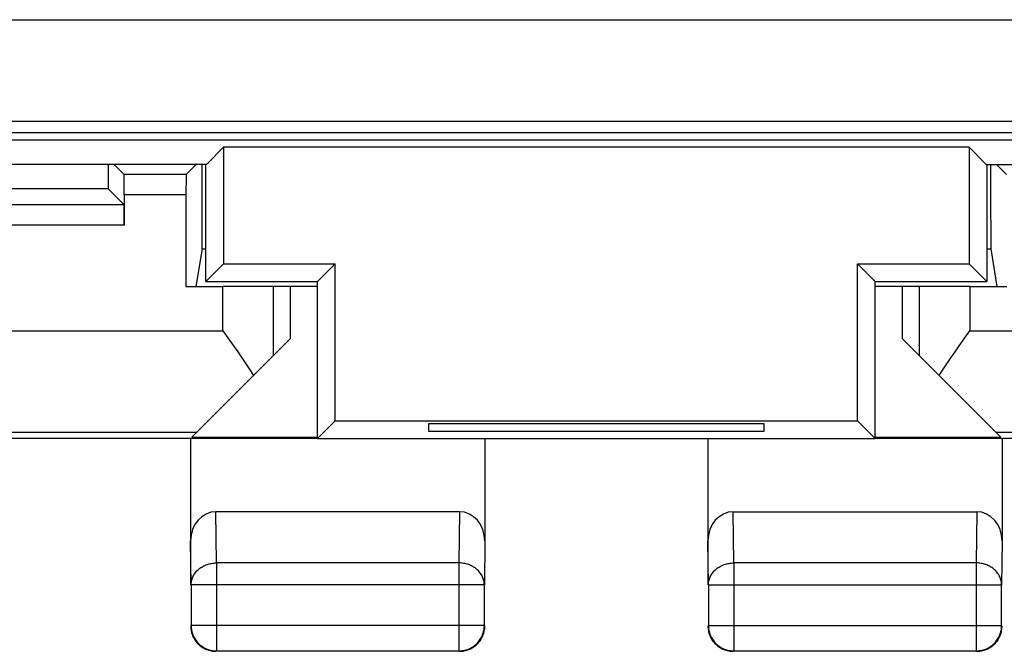
# Model space of a CAD drawing. Units: millimetres. Extents: x -21 to 23.8, y -24.4 to 24.6.
# Drawn here: x -4.3 to 5.4, y -24.4 to -18.2 of the extents above; entities that cross this region are included whole.
import ezdxf

# ---------------------------------------------------------------- set-up
doc = ezdxf.new("R2010")
doc.units = ezdxf.units.MM
doc.header["$LTSCALE"] = 30.734
for name, color, linetype in [('ASSI', 7, 'CONTINUOUS'), ('DRAFT', 7, 'CONTINUOUS'), ('MEC', 7, 'CONTINUOUS'), ('RACCORDO', 7, 'CONTINUOUS')]:
    doc.layers.add(name, color=color, linetype=linetype)

msp = doc.modelspace()

# ---------------------------------------------------------------- linework, layer by layer
at = {"layer": 'ASSI', "color": 7, "linetype": 'CONTINUOUS'}
for p, q in [((-15.3601, -19.3805), (18.1399, -19.3805)), ((-2.4549, -19.6215), (-2.2855, -19.4521)), ((5.0654, -19.4521), (-2.2855, -19.4521)), ((-2.2855, -19.4521), (-2.2855, -20.6021)), ((5.2348, -19.6215), (5.0654, -19.4521)), ((5.0654, -19.4521), (5.0654, -20.6021)), ((-2.4549, -19.6215), (-6.6152, -19.6215)), ((-2.4601, -20.7766), (-2.4601, -19.6215)), ((5.2348, -19.6215), (9.3951, -19.6215)), ((5.2399, -19.6215), (5.2399, -20.7766)), ((-2.4601, -20.7766), (-2.2855, -20.6021)), ((-2.2855, -20.6021), (-1.1855, -20.6021)), ((-1.3601, -20.7766), (-1.1855, -20.6021)), ((-1.1855, -22.1521), (-1.1855, -20.6021)), ((3.9654, -20.6021), (5.0654, -20.6021)), ((4.1399, -20.7766), (3.9654, -20.6021)), ((3.9654, -22.1521), (3.9654, -20.6021)), ((5.2399, -20.7766), (5.0654, -20.6021)), ((-2.4601, -20.7766), (-1.3601, -20.7766)), ((-1.3601, -22.3266), (-1.3601, -20.7766)), ((4.1399, -20.7766), (5.2399, -20.7766)), ((4.1399, -22.3266), (4.1399, -20.7766)), ((-1.3601, -22.3266), (-1.1855, -22.1521)), ((-1.1855, -22.1521), (3.9654, -22.1521)), ((-0.2601, -22.1782), (3.0399, -22.1782)), ((-0.2601, -22.2568), (-0.2601, -22.1782)), ((3.0399, -22.1782), (3.0399, -22.2568)), ((4.1399, -22.3266), (3.9654, -22.1521)), ((-1.3601, -22.3266), (4.1399, -22.3266)), ((3.0399, -22.2568), (-0.2601, -22.2568))]:
    msp.add_line(p, q, dxfattribs=at)
at = {"layer": 'DRAFT', "color": 7, "linetype": 'CONTINUOUS'}
for p, q in [((-16.7955, -19.3058), (19.5753, -19.3058)), ((-15.3601, -19.3805), (18.1399, -19.3805)), ((-2.4549, -19.6215), (-2.2855, -19.4521)), ((5.0654, -19.4521), (-2.2855, -19.4521)), ((-2.2855, -19.4521), (-2.2855, -20.6021)), ((5.2348, -19.6215), (5.0654, -19.4521)), ((5.0654, -19.4521), (5.0654, -20.6021)), ((-2.4549, -19.6215), (-6.6152, -19.6215)), ((-2.4601, -20.7766), (-2.4601, -19.6215)), ((5.2348, -19.6215), (9.3951, -19.6215)), ((5.2399, -19.6215), (5.2399, -20.7766)), ((-3.4228, -19.8639), (-8.9723, -19.8639)), ((-2.4981, -20.4542), (-2.5601, -20.8266)), ((-2.4981, -20.4542), (-2.4601, -20.4542)), ((5.2399, -20.4542), (5.2779, -20.4542)), ((5.2779, -20.4542), (5.3399, -20.8266)), ((-2.4601, -20.7766), (-2.2855, -20.6021)), ((-2.2855, -20.6021), (-1.1855, -20.6021)), ((-1.3601, -20.7766), (-1.1855, -20.6021)), ((-1.1855, -22.1521), (-1.1855, -20.6021)), ((3.9654, -20.6021), (5.0654, -20.6021)), ((4.1399, -20.7766), (3.9654, -20.6021)), ((3.9654, -22.1521), (3.9654, -20.6021)), ((5.2399, -20.7766), (5.0654, -20.6021)), ((-2.6561, -20.8266), (-2.2934, -20.8266)), ((-2.4601, -20.7766), (-1.3601, -20.7766)), ((-1.3601, -22.3266), (-1.3601, -20.7766)), ((4.1399, -20.7766), (5.2399, -20.7766)), ((4.1399, -22.3266), (4.1399, -20.7766)), ((5.0733, -20.8266), (5.4359, -20.8266)), ((-1.3601, -22.3266), (-1.1855, -22.1521)), ((-1.1855, -22.1521), (3.9654, -22.1521)), ((-0.2601, -22.1782), (3.0399, -22.1782)), ((-0.2601, -22.2568), (-0.2601, -22.1782)), ((3.0399, -22.1782), (3.0399, -22.2568)), ((4.1399, -22.3266), (3.9654, -22.1521)), ((-1.3601, -22.3266), (4.1399, -22.3266)), ((3.0399, -22.2568), (-0.2601, -22.2568))]:
    msp.add_line(p, q, dxfattribs=at)
for centre, start_param, end_param in [((-2.6569, -7.7166), -4.577615, -4.574854), ((-3.2632, -7.7166), -1.715062, -1.70557), ((6.0431, -7.7166), 1.70557, 1.715062)]:
    msp.add_ellipse(centre, major_axis=(0, 88.6), ratio=0.008727, start_param=start_param, end_param=end_param, dxfattribs=at)
at = {"layer": 'MEC', "color": 7, "linetype": 'CONTINUOUS'}
for p, q in [((-1.3601, -20.8266), (-2.2934, -20.8266)), ((-1.6275, -20.8266), (-1.6275, -21.3441)), ((5.0733, -20.8266), (4.1399, -20.8266)), ((4.4074, -21.3441), (4.4074, -20.8266)), ((-1.6275, -21.3441), (-2.5985, -22.315)), ((-2.2934, -21.2626), (-2.1879, -21.4122)), ((4.4074, -21.3441), (5.3783, -22.315)), ((4.9677, -21.4122), (5.0733, -21.2626)), ((-2.1879, -21.4122), (-2.1463, -21.4718)), ((4.9262, -21.4718), (4.9677, -21.4122)), ((-2.1463, -21.4718), (-2.1054, -21.531)), ((4.8452, -21.5898), (4.8852, -21.531)), ((4.8852, -21.531), (4.9262, -21.4718)), ((-2.0265, -21.648), (-1.9889, -21.7055)), ((-6.8601, -22.2626), (-2.5461, -22.2626)), ((-1.3601, -22.3266), (-5.4101, -22.3266)), ((-2.6101, -22.3266), (-2.6101, -23.7709)), ((-2.5985, -22.315), (-1.3601, -22.315)), ((0.2899, -22.3266), (0.2899, -23.3371)), ((2.4899, -22.3266), (2.4899, -23.7709)), ((4.1399, -22.315), (5.3783, -22.315)), ((8.1899, -22.3266), (4.1399, -22.3266)), ((5.3259, -22.2626), (9.6399, -22.2626)), ((5.3899, -22.3266), (5.3899, -23.3371)), ((0.0406, -23.0493), (-2.3608, -23.0493)), ((2.7392, -23.0493), (5.1406, -23.0493)), ((-2.6057, -23.7709), (-2.6057, -24.1722)), ((0.2855, -24.1722), (0.2855, -23.7709)), ((2.4943, -23.7709), (2.4943, -24.1722)), ((5.3855, -24.1722), (5.3855, -23.7709)), ((-2.3557, -24.4222), (0.0355, -24.4222)), ((2.7443, -24.4222), (5.1355, -24.4222))]:
    msp.add_line(p, q, dxfattribs=at)
at = {"layer": 'MEC', "color": 253, "linetype": 'CONTINUOUS'}
for p, q in [((-2.2934, -21.2626), (-2.2934, -20.8266)), ((-1.7935, -21.51), (-1.7935, -20.8266)), ((4.5733, -20.8266), (4.5733, -21.51)), ((5.0733, -20.8266), (5.0733, -21.2626)), ((-6.8601, -21.2626), (-2.2934, -21.2626)), ((5.0733, -21.2626), (9.6399, -21.2626)), ((-2.3557, -23.5544), (-2.3608, -23.0493)), ((0.0406, -23.0493), (0.0355, -23.5544)), ((2.7443, -23.5544), (2.7392, -23.0493)), ((5.1406, -23.0493), (5.1355, -23.5544)), ((-2.6057, -23.7709), (-2.6101, -23.3371)), ((0.2899, -23.3371), (0.2855, -23.7709)), ((2.4943, -23.7709), (2.4899, -23.3371)), ((5.3899, -23.3371), (5.3855, -23.7709)), ((0.0355, -23.5544), (-2.3557, -23.5544)), ((-2.3557, -23.5544), (-2.3557, -24.4222)), ((0.0355, -23.5544), (0.0355, -24.4222)), ((5.1355, -23.5544), (2.7443, -23.5544)), ((2.7443, -23.5544), (2.7443, -24.4222)), ((5.1355, -23.5544), (5.1355, -24.4222)), ((0.2855, -23.7709), (-2.6057, -23.7709)), ((2.4943, -23.7709), (5.3855, -23.7709)), ((0.2855, -24.1722), (-2.6057, -24.1722)), ((2.4943, -24.1722), (5.3855, -24.1722))]:
    msp.add_line(p, q, dxfattribs=at)
at = {"layer": 'MEC', "color": 7, "linetype": 'CONTINUOUS'}
for points in [[(-2.1054, -21.531), (-2.0654, -21.5898), (-2.0458, -21.619), (-2.0265, -21.648)], [(4.7688, -21.7055), (4.8063, -21.648), (4.8256, -21.619), (4.8452, -21.5898)], [(-2.6101, -24.1766), (-2.6098, -24.1885), (-2.609, -24.2004), (-2.6075, -24.2122), (-2.6056, -24.2239), (-2.603, -24.2355)], [(-2.6057, -24.1722), (-2.6054, -24.1841), (-2.6046, -24.196), (-2.6032, -24.2078), (-2.6012, -24.2195), (-2.5987, -24.2312), (-2.5956, -24.2427), (-2.592, -24.254), (-2.5878, -24.2651), (-2.5831, -24.2761), (-2.5779, -24.2868), (-2.5722, -24.2972), (-2.566, -24.3074), (-2.5594, -24.3172), (-2.5522, -24.3268), (-2.5447, -24.3359), (-2.5366, -24.3447), (-2.5282, -24.3532), (-2.5194, -24.3612), (-2.5103, -24.3687), (-2.5007, -24.3759), (-2.4909, -24.3825), (-2.4807, -24.3887), (-2.4703, -24.3944), (-2.4596, -24.3996), (-2.4486, -24.4043), (-2.4375, -24.4085), (-2.4262, -24.4121), (-2.4147, -24.4152), (-2.403, -24.4177), (-2.3913, -24.4197), (-2.3795, -24.4211), (-2.3676, -24.4219), (-2.3557, -24.4222)], [(-2.603, -24.2355), (-2.6, -24.247), (-2.5963, -24.2584), (-2.5922, -24.2695), (-2.5875, -24.2805), (-2.5823, -24.2912), (-2.5766, -24.3016), (-2.5704, -24.3118), (-2.5637, -24.3216), (-2.5566, -24.3311), (-2.549, -24.3403)], [(0.0355, -24.4222), (0.0474, -24.4219), (0.0593, -24.4211), (0.0711, -24.4197), (0.0828, -24.4177), (0.0944, -24.4152), (0.1059, -24.4121), (0.1173, -24.4085), (0.1284, -24.4043), (0.1394, -24.3997), (0.1501, -24.3945), (0.1605, -24.3888), (0.1707, -24.3826), (0.1805, -24.3759), (0.1901, -24.3688), (0.1992, -24.3612), (0.208, -24.3532), (0.2165, -24.3448), (0.2245, -24.336), (0.232, -24.3268), (0.2392, -24.3173), (0.2458, -24.3074), (0.252, -24.2972), (0.2577, -24.2868), (0.2629, -24.2761), (0.2676, -24.2652), (0.2718, -24.254), (0.2754, -24.2427), (0.2785, -24.2312), (0.281, -24.2196), (0.283, -24.2078), (0.2844, -24.196), (0.2853, -24.1841), (0.2855, -24.1722)], [(0.2289, -24.3403), (0.2364, -24.3311), (0.2436, -24.3216), (0.2502, -24.3118), (0.2564, -24.3016), (0.2621, -24.2912), (0.2673, -24.2805), (0.272, -24.2695), (0.2762, -24.2584), (0.2798, -24.247), (0.2829, -24.2355), (0.2854, -24.2239), (0.2874, -24.2122), (0.2888, -24.2004), (0.2896, -24.1885), (0.2899, -24.1766)], [(2.4899, -24.1766), (2.4902, -24.1885), (2.491, -24.2004), (2.4925, -24.2122), (2.4944, -24.2239), (2.497, -24.2355)], [(2.4943, -24.1722), (2.4946, -24.1841), (2.4954, -24.196), (2.4968, -24.2078), (2.4988, -24.2196), (2.5013, -24.2312), (2.5044, -24.2427), (2.508, -24.254), (2.5122, -24.2652), (2.5169, -24.2761), (2.5221, -24.2868), (2.5278, -24.2972), (2.534, -24.3074), (2.5407, -24.3173), (2.5478, -24.3268), (2.5554, -24.336), (2.5634, -24.3448), (2.5718, -24.3532), (2.5806, -24.3612), (2.5898, -24.3688), (2.5993, -24.3759), (2.6092, -24.3826), (2.6193, -24.3888), (2.6298, -24.3945), (2.6405, -24.3997), (2.6514, -24.4043), (2.6626, -24.4085), (2.6739, -24.4121), (2.6854, -24.4152), (2.697, -24.4177), (2.7087, -24.4197), (2.7205, -24.4211), (2.7324, -24.4219), (2.7443, -24.4222)], [(2.497, -24.2355), (2.5, -24.247), (2.5037, -24.2584), (2.5078, -24.2695), (2.5125, -24.2805), (2.5177, -24.2912), (2.5234, -24.3016), (2.5296, -24.3118), (2.5363, -24.3216), (2.5434, -24.3311), (2.551, -24.3403)], [(5.1355, -24.4222), (5.1474, -24.4219), (5.1593, -24.4211), (5.1711, -24.4197), (5.1829, -24.4177), (5.1945, -24.4152), (5.206, -24.4121), (5.2173, -24.4085), (5.2285, -24.4043), (5.2394, -24.3996), (5.2501, -24.3944), (5.2605, -24.3887), (5.2707, -24.3825), (5.2806, -24.3759), (5.2901, -24.3687), (5.2993, -24.3612), (5.3081, -24.3532), (5.3165, -24.3447), (5.3245, -24.3359), (5.3321, -24.3268), (5.3392, -24.3172), (5.3459, -24.3074), (5.352, -24.2972), (5.3577, -24.2868), (5.3629, -24.2761), (5.3676, -24.2651), (5.3718, -24.254), (5.3754, -24.2427), (5.3785, -24.2312), (5.381, -24.2195), (5.383, -24.2078), (5.3844, -24.196), (5.3853, -24.1841), (5.3855, -24.1722)], [(5.3289, -24.3403), (5.3364, -24.3311), (5.3436, -24.3216), (5.3502, -24.3118), (5.3564, -24.3016), (5.3621, -24.2912), (5.3673, -24.2805), (5.372, -24.2695), (5.3762, -24.2584), (5.3798, -24.247), (5.3829, -24.2355), (5.3854, -24.2239), (5.3874, -24.2122), (5.3888, -24.2004), (5.3896, -24.1885), (5.3899, -24.1766)], [(-2.549, -24.3403), (-2.541, -24.3491), (-2.5326, -24.3575), (-2.5238, -24.3655)], [(-2.5238, -24.3655), (-2.5146, -24.3731), (-2.5051, -24.3802), (-2.4953, -24.3869), (-2.4851, -24.3931), (-2.4746, -24.3988), (-2.4639, -24.404), (-2.453, -24.4087), (-2.4419, -24.4129), (-2.4305, -24.4165), (-2.419, -24.4196), (-2.4074, -24.4221), (-2.3957, -24.4241), (-2.3839, -24.4255), (-2.372, -24.4263), (-2.3601, -24.4266)], [(0.0989, -24.4196), (0.1103, -24.4165), (0.1217, -24.4129), (0.1328, -24.4087), (0.1438, -24.404), (0.1545, -24.3988), (0.1649, -24.3931), (0.1751, -24.3869), (0.1849, -24.3802), (0.1945, -24.3731), (0.2036, -24.3655)], [(0.2036, -24.3655), (0.2124, -24.3575), (0.2208, -24.3491), (0.2289, -24.3403)], [(2.551, -24.3403), (2.559, -24.3491), (2.5674, -24.3575), (2.5762, -24.3655)], [(2.5762, -24.3655), (2.5854, -24.3731), (2.5949, -24.3802), (2.6047, -24.3869), (2.6149, -24.3931), (2.6254, -24.3988), (2.6361, -24.404), (2.647, -24.4087), (2.6581, -24.4129), (2.6695, -24.4165), (2.681, -24.4196), (2.6926, -24.4221), (2.7043, -24.4241), (2.7161, -24.4255), (2.728, -24.4263), (2.7399, -24.4266)], [(5.1989, -24.4196), (5.2103, -24.4165), (5.2217, -24.4129), (5.2328, -24.4087), (5.2438, -24.404), (5.2545, -24.3988), (5.2649, -24.3931), (5.2751, -24.3869), (5.2849, -24.3802), (5.2945, -24.3731), (5.3036, -24.3655)], [(5.3036, -24.3655), (5.3124, -24.3575), (5.3208, -24.3491), (5.3289, -24.3403)], [(0.0399, -24.4266), (0.0518, -24.4263), (0.0637, -24.4255), (0.0755, -24.4241), (0.0872, -24.4221), (0.0989, -24.4196)], [(5.1399, -24.4266), (5.1518, -24.4263), (5.1637, -24.4255), (5.1755, -24.4241), (5.1872, -24.4221), (5.1989, -24.4196)]]:
    msp.add_lwpolyline(points, dxfattribs=at)
at = {"layer": 'MEC', "color": 253, "linetype": 'CONTINUOUS'}
for points in [[(-2.6057, -23.7709), (-2.6054, -23.7607), (-2.6045, -23.7504), (-2.6031, -23.7402), (-2.6011, -23.73), (-2.5985, -23.72), (-2.5954, -23.7101), (-2.5918, -23.7003), (-2.5876, -23.6906), (-2.5829, -23.6812), (-2.5777, -23.6719), (-2.572, -23.6629), (-2.5658, -23.6541), (-2.5591, -23.6456), (-2.552, -23.6373), (-2.5444, -23.6294), (-2.5364, -23.6218), (-2.528, -23.6145), (-2.5192, -23.6075), (-2.51, -23.601), (-2.5005, -23.5948), (-2.4907, -23.589), (-2.4805, -23.5836), (-2.4701, -23.5787), (-2.4594, -23.5742), (-2.4485, -23.5701), (-2.4373, -23.5665), (-2.426, -23.5633), (-2.4146, -23.5607), (-2.4029, -23.5585), (-2.3912, -23.5567), (-2.3794, -23.5555), (-2.3676, -23.5547), (-2.3557, -23.5544)], [(0.2855, -23.7709), (0.2852, -23.7607), (0.2843, -23.7504), (0.2829, -23.7402), (0.2809, -23.73), (0.2783, -23.72), (0.2752, -23.7101), (0.2716, -23.7003), (0.2674, -23.6906), (0.2627, -23.6812), (0.2575, -23.6719), (0.2518, -23.6629), (0.2456, -23.6541), (0.2389, -23.6456), (0.2318, -23.6373), (0.2242, -23.6294), (0.2162, -23.6218), (0.2078, -23.6145), (0.199, -23.6075), (0.1898, -23.601), (0.1803, -23.5948), (0.1705, -23.589), (0.1603, -23.5836), (0.1499, -23.5787), (0.1392, -23.5742), (0.1283, -23.5701), (0.1172, -23.5665), (0.1058, -23.5633), (0.0944, -23.5607), (0.0828, -23.5585), (0.0711, -23.5567), (0.0593, -23.5555), (0.0474, -23.5547), (0.0355, -23.5544)], [(2.4943, -23.7709), (2.4946, -23.7607), (2.4955, -23.7504), (2.4969, -23.7402), (2.4989, -23.73), (2.5015, -23.72), (2.5046, -23.7101), (2.5082, -23.7003), (2.5124, -23.6906), (2.5171, -23.6812), (2.5223, -23.6719), (2.528, -23.6629), (2.5342, -23.6541), (2.5409, -23.6456), (2.548, -23.6373), (2.5556, -23.6294), (2.5636, -23.6218), (2.572, -23.6145), (2.5808, -23.6075), (2.59, -23.601), (2.5995, -23.5948), (2.6093, -23.589), (2.6195, -23.5836), (2.6299, -23.5787), (2.6406, -23.5742), (2.6515, -23.5701), (2.6627, -23.5665), (2.674, -23.5633), (2.6854, -23.5607), (2.6971, -23.5585), (2.7088, -23.5567), (2.7206, -23.5555), (2.7324, -23.5547), (2.7443, -23.5544)], [(5.3855, -23.7709), (5.3852, -23.7607), (5.3843, -23.7504), (5.3829, -23.7402), (5.3809, -23.73), (5.3783, -23.72), (5.3752, -23.7101), (5.3716, -23.7003), (5.3674, -23.6906), (5.3627, -23.6812), (5.3575, -23.6719), (5.3518, -23.6629), (5.3456, -23.6541), (5.3389, -23.6456), (5.3318, -23.6373), (5.3242, -23.6294), (5.3162, -23.6218), (5.3078, -23.6145), (5.299, -23.6075), (5.2898, -23.601), (5.2803, -23.5948), (5.2705, -23.589), (5.2603, -23.5836), (5.2499, -23.5787), (5.2392, -23.5742), (5.2283, -23.5701), (5.2172, -23.5665), (5.2058, -23.5633), (5.1944, -23.5607), (5.1828, -23.5584), (5.171, -23.5567), (5.1593, -23.5555), (5.1474, -23.5547), (5.1355, -23.5544)]]:
    msp.add_lwpolyline(points, dxfattribs=at)
at = {"layer": 'MEC', "color": 7, "linetype": 'CONTINUOUS'}
for centre, major_axis, start_param, end_param in [((-2.3601, -23.3379), (-0.0029, 0.2887), -0.008726, 1.559161), ((0.0399, -23.3379), (0.0029, 0.2887), -1.559161, 0.008726), ((2.7399, -23.3379), (-0.0029, 0.2887), -0.008726, 1.559161), ((5.1399, -23.3379), (0.0029, 0.2887), -1.559161, 0.008726)]:
    msp.add_ellipse(centre, major_axis=major_axis, ratio=0.866014, start_param=start_param, end_param=end_param, dxfattribs=at)
at = {"layer": 'RACCORDO', "color": 253, "linetype": 'CONTINUOUS'}
for p, q in [((-16.8601, -18.1939), (19.6399, -18.1939)), ((-16.8515, -19.1938), (19.6313, -19.1938)), ((-2.6561, -19.9209), (-3.2641, -19.9209)), ((-3.2641, -20.2209), (-16.4561, -20.2209))]:
    msp.add_line(p, q, dxfattribs=at)
at = {"layer": 'RACCORDO', "color": 7, "linetype": 'CONTINUOUS'}
for p, q in [((-3.2658, -19.7209), (-3.3652, -19.6215)), ((-2.6544, -19.7209), (-2.5549, -19.6215)), ((5.4342, -19.7209), (5.3348, -19.6215)), ((-2.6544, -19.7209), (-3.2658, -19.7209)), ((-3.2658, -20.0209), (-3.4228, -19.8639)), ((-3.2641, -19.9209), (-3.2641, -20.2209)), ((-2.6561, -19.9209), (-2.6561, -20.8266)), ((-3.2658, -20.0209), (-16.4544, -20.0209))]:
    msp.add_line(p, q, dxfattribs=at)
for centre, start_param, end_param in [((-3.2658, -19.9209), -1.570796, -0.008727), ((-2.6543, -19.9209), 0.008727, 1.570796), ((-3.2658, -20.2209), -1.570796, -0.008727)]:
    msp.add_ellipse(centre, major_axis=(0, 0.2), ratio=0.008727, start_param=start_param, end_param=end_param, dxfattribs=at)

doc.saveas('drawing.dxf')
